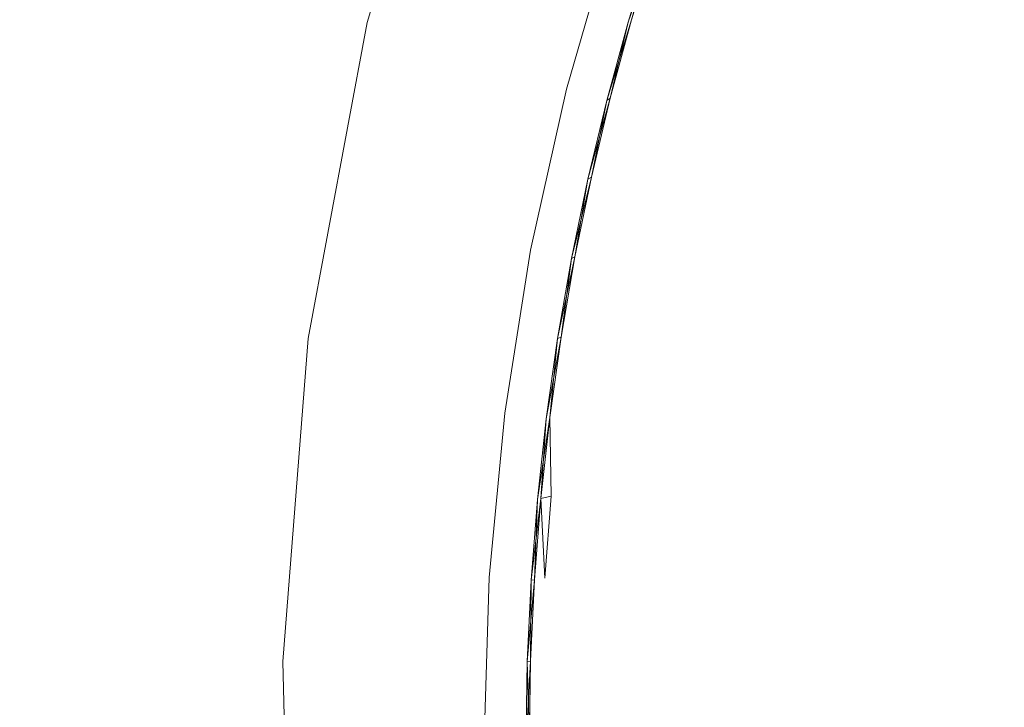
# Model space of a CAD drawing. Extents: x -172 to 728, y -210 to 740.
# Drawn here: x -133 to -125, y -151 to -146 of the extents above; entities that cross this region are included whole.
import ezdxf

# ---------------------------------------------------------------- set-up
doc = ezdxf.new("R2010")
doc.units = 0
doc.header["$LTSCALE"] = 500
doc.header["$MEASUREMENT"] = 0
doc.layers.add('NOVOTERM_CHROM_MAT', color=7, linetype='Continuous')

msp = doc.modelspace()

# ---------------------------------------------------------------- linework, layer by layer
at = {"layer": 'NOVOTERM_CHROM_MAT', "lineweight": 0}
for points, invisible_edges in [([(-127.4173, -142.8397, 950.0931), (-122.0321, -145.6171, 949.9983), (-120.8826, -146.9864, 949.9983), (-127.8974, -143.9476, 950.0931)], 7), ([(-120.8826, -146.9864, 965.4816), (-122.0321, -145.6171, 965.4816), (-127.4173, -142.8397, 965.3866), (-127.8974, -143.9477, 965.3866)], 15), ([(-127.4173, -142.8397, -949.9034), (-122.0321, -145.6171, -949.9983), (-120.8826, -146.9864, -949.9983), (-127.8974, -143.9476, -949.9034)], 7), ([(-120.8826, -146.9864, -934.515), (-122.0321, -145.6171, -934.515), (-127.4173, -142.8397, -934.61), (-127.8974, -143.9476, -934.61)], 15), ([(-130.2098, -145.7615, -949.965), (-171.7243, -146.3875, -949.965), (-171.7211, -144.311, -949.965), (-129.54, -143.5261, -949.965)], 15), ([(-171.7211, -144.3113, 965.4484), (-171.7243, -146.3878, 965.4484), (-130.2098, -145.7619, 965.4484), (-129.54, -143.5264, 965.4484)], 15), ([(-130.2098, -145.7615, -949.965), (-129.54, -143.5261, -949.965), (-129.4402, -143.5242, -949.9152), (-130.1116, -145.7601, -949.9152)], 15), ([(-129.54, -143.5264, 965.4484), (-130.2098, -145.7619, 965.4484), (-130.1116, -145.7604, 965.3985), (-129.4402, -143.5246, 965.3985)], 15), ([(-130.1116, -145.7601, -949.9152), (-129.4402, -143.5242, -949.9152), (-129.3804, -143.5231, -949.832), (-130.0527, -145.7591, -949.832)], 14), ([(-130.0527, -145.7595, 965.3154), (-129.3804, -143.5234, 965.3154), (-129.4402, -143.5246, 965.3985), (-130.1116, -145.7604, 965.3985)], 11), ([(-130.0527, -145.7591, -949.832), (-129.3804, -143.5231, -949.832), (-129.3504, -143.5226, -949.7134), (-130.0232, -145.7587, -949.7134)], 15), ([(-130.0232, -145.759, 965.1968), (-129.3504, -143.5229, 965.1968), (-129.3804, -143.5234, 965.3154), (-130.0527, -145.7595, 965.3154)], 15), ([(-130.0232, -145.7587, -949.7134), (-129.3504, -143.5226, -949.7134), (-129.3404, -143.5224, -949.5572), (-130.0134, -145.7586, -949.5572)], 15), ([(-130.0134, -145.7589, 965.0406), (-129.3404, -143.5227, 965.0406), (-129.3504, -143.5229, 965.1968), (-130.0232, -145.759, 965.1968)], 15), ([(-130.0134, -145.7589, 965.0406), (-130.0134, -145.7586, -949.5572), (-129.3404, -143.5224, -949.5572), (-129.3404, -143.5227, 965.0406)], 15), ([(-120.8826, -146.9864, 949.9983), (-122.6213, -147.1046, 949.9983), (-128.3071, -145.0861, 950.0931), (-127.8974, -143.9476, 950.0931)], 11), ([(-120.8826, -146.9864, -949.9983), (-122.6213, -147.1046, -949.9983), (-128.3071, -145.0861, -949.9034), (-127.8974, -143.9476, -949.9034)], 11), ([(-128.3071, -145.0861, -934.61), (-122.6213, -147.1046, -934.515), (-120.8826, -146.9864, -934.515), (-127.8974, -143.9476, -934.61)], 15), ([(-128.3071, -145.0861, 965.3866), (-122.6213, -147.1046, 965.4816), (-120.8826, -146.9864, 965.4816), (-127.8974, -143.9477, 965.3866)], 15), ([(-126.2353, -145.1101, -934.4983), (-127.5175, -145.8147, -934.4955), (-127.3631, -145.1839, -934.4955), (-126.0867, -144.4034, -934.4983)], 15), ([(-126.0867, -144.4037, 949.9983), (-127.3631, -145.1843, 949.9955), (-127.5175, -145.815, 949.9955), (-126.2353, -145.1105, 949.9983)], 15), ([(-124.858, -145.2522, -934.4983), (-126.3668, -145.8286, -934.4983), (-126.2353, -145.1101, -934.4983), (-124.7355, -144.4601, -934.4983)], 15), ([(-124.7355, -144.4604, 949.9983), (-126.2353, -145.1105, 949.9983), (-126.3668, -145.8289, 949.9983), (-124.858, -145.2525, 949.9983)], 15), ([(-129.5084, -144.6597, 963.9168), (-129.5084, -144.6596, 951.5629), (-129.8702, -145.9068, 951.5629), (-129.8702, -145.9068, 963.9168)], 15), ([(-128.3071, -145.0861, 950.0931), (-128.6447, -146.2502, 950.0931), (-129.8702, -145.9068, 951.5629), (-129.5084, -144.6596, 951.5629)], 14), ([(-129.5084, -144.6596, -936.0798), (-129.5084, -144.6596, -948.4337), (-129.8702, -145.9068, -948.4337), (-129.8702, -145.9068, -936.0798)], 15), ([(-129.5084, -144.6596, -936.0798), (-129.8702, -145.9068, -936.0798), (-128.6447, -146.2502, -934.61), (-128.3071, -145.0861, -934.61)], 11), ([(-128.3071, -145.0861, -949.9034), (-128.6447, -146.2502, -949.9034), (-129.8702, -145.9068, -948.4337), (-129.5084, -144.6596, -948.4337)], 14), ([(-129.5084, -144.6597, 963.9168), (-129.8702, -145.9068, 963.9168), (-128.6447, -146.2502, 965.3866), (-128.3071, -145.0861, 965.3866)], 11), ([(-128.3071, -145.0861, 950.0931), (-122.6213, -147.1046, 949.9983), (-121.3107, -148.3053, 949.9983), (-128.6447, -146.2502, 950.0931)], 15), ([(-121.3107, -148.3053, 965.4816), (-122.6213, -147.1046, 965.4816), (-128.3071, -145.0861, 965.3866), (-128.6447, -146.2502, 965.3866)], 15), ([(-128.3071, -145.0861, -949.9034), (-122.6213, -147.1046, -949.9983), (-121.3107, -148.3053, -949.9983), (-128.6447, -146.2502, -949.9034)], 15), ([(-121.3107, -148.3053, -934.515), (-122.6213, -147.1046, -934.515), (-128.3071, -145.0861, -934.61), (-128.6447, -146.2502, -934.61)], 15), ([(-128.0903, -145.6886, -934.4437), (-128.165, -145.7411, -934.4042), (-127.9902, -145.1704, -934.4042), (-127.9158, -145.1131, -934.4437)], 13), ([(-128.165, -145.7414, 949.9041), (-128.0903, -145.689, 949.9435), (-127.9158, -145.1134, 949.9435), (-127.9902, -145.1707, 949.9041)], 7), ([(-126.3668, -145.8286, -934.4983), (-127.6542, -146.4533, -934.4955), (-127.5175, -145.8147, -934.4955), (-126.2353, -145.1101, -934.4983)], 15), ([(-126.2353, -145.1105, 949.9983), (-127.5175, -145.815, 949.9955), (-127.6542, -146.4536, 949.9955), (-126.3668, -145.8289, 949.9983)], 15), ([(-127.3631, -145.1843, 949.9955), (-128.0903, -145.689, 949.9435), (-128.247, -146.2705, 949.9435), (-127.5175, -145.815, 949.9955)], 15), ([(-127.9902, -145.1704, -934.4042), (-128.165, -145.7411, -934.4042), (-128.1899, -145.7586, -934.3513), (-127.9902, -145.1704, -934.4042)], 11), ([(-128.1899, -145.7589, 949.7839), (-128.015, -145.1898, 949.7838), (-128.0151, -145.1895, -934.3513), (-128.1899, -145.7586, -934.3513)], 11), ([(-128.0151, -145.1898, 949.8513), (-128.1899, -145.7589, 949.8513), (-128.165, -145.7414, 949.9041), (-128.0151, -145.1898, 949.8513)], 11), ([(-128.1899, -145.7589, 949.7839), (-128.1899, -145.7589, 949.8513), (-128.0151, -145.1898, 949.8513), (-128.015, -145.1898, 949.7838)], 15), ([(-128.0973, -146.1756, -934.4709), (-127.941, -145.5838, -934.4709), (-127.3631, -145.1839, -934.4955), (-127.5175, -145.8147, -934.4955)], 15), ([(-124.9645, -146.0574, -934.4983), (-126.4811, -146.5571, -934.4983), (-126.3668, -145.8286, -934.4983), (-124.858, -145.2522, -934.4983)], 15), ([(-124.858, -145.2525, 949.9983), (-126.3668, -145.8289, 949.9983), (-126.4811, -146.5574, 949.9983), (-124.9645, -146.0577, 949.9983)], 15), ([(-128.0973, -146.1756, -934.4709), (-128.247, -146.2702, -934.4437), (-128.0903, -145.6886, -934.4437), (-127.941, -145.5838, -934.4709)], 15), ([(-128.3468, -146.3336, 949.8513), (-128.165, -145.7414, 949.9041), (-128.1899, -145.7589, 949.8513), (-128.3468, -146.3336, 949.8513)], 14), ([(-128.247, -146.2702, -934.4437), (-128.3219, -146.3175, -934.4042), (-128.165, -145.7411, -934.4042), (-128.0903, -145.6886, -934.4437)], 13), ([(-128.3219, -146.3178, 949.9041), (-128.247, -146.2705, 949.9435), (-128.0903, -145.689, 949.9435), (-128.165, -145.7414, 949.9041)], 7), ([(-128.3219, -146.3175, -934.4042), (-128.1899, -145.7586, -934.3513), (-128.165, -145.7411, -934.4042), (-128.3219, -146.3175, -934.4042)], 14), ([(-130.6416, -148.0873, -949.965), (-171.7263, -148.4645, -949.965), (-171.7243, -146.3875, -949.965), (-130.2098, -145.7615, -949.965)], 15), ([(-130.2098, -145.7619, 965.4484), (-171.7243, -146.3878, 965.4484), (-171.7263, -148.4648, 965.4484), (-130.6416, -148.0876, 965.4484)], 15), ([(-130.6416, -148.0873, -949.965), (-130.2098, -145.7615, -949.965), (-130.1116, -145.7601, -949.9152), (-130.5444, -148.0864, -949.9152)], 15), ([(-130.1116, -145.7604, 965.3985), (-130.2098, -145.7619, 965.4484), (-130.6416, -148.0876, 965.4484), (-130.5444, -148.0867, 965.3985)], 15), ([(-130.5444, -148.0864, -949.9152), (-130.1116, -145.7601, -949.9152), (-130.0527, -145.7591, -949.832), (-130.4861, -148.0858, -949.832)], 14), ([(-130.4861, -148.0862, 965.3154), (-130.0527, -145.7595, 965.3154), (-130.1116, -145.7604, 965.3985), (-130.5444, -148.0867, 965.3985)], 11), ([(-130.4861, -148.0858, -949.832), (-130.0527, -145.7591, -949.832), (-130.0232, -145.7587, -949.7134), (-130.4569, -148.0856, -949.7134)], 15), ([(-130.4569, -148.0859, 965.1968), (-130.0232, -145.759, 965.1968), (-130.0527, -145.7595, 965.3154), (-130.4861, -148.0862, 965.3154)], 15), ([(-130.4569, -148.0856, -949.7134), (-130.0232, -145.7587, -949.7134), (-130.0134, -145.7586, -949.5572), (-130.4472, -148.0855, -949.5572)], 15), ([(-130.4472, -148.0858, 965.0406), (-130.0134, -145.7589, 965.0406), (-130.0232, -145.759, 965.1968), (-130.4569, -148.0859, 965.1968)], 15), ([(-130.4472, -148.0858, 965.0406), (-130.4472, -148.0855, -949.5572), (-130.0134, -145.7586, -949.5572), (-130.0134, -145.7589, 965.0406)], 15), ([(-127.5175, -145.815, 949.9955), (-128.247, -146.2705, 949.9435), (-128.3856, -146.8575, 949.9435), (-127.6542, -146.4536, 949.9955)], 15), ([(-128.3468, -146.3333, -934.3513), (-128.3468, -146.3336, 949.7839), (-128.1899, -145.7589, 949.7839), (-128.1899, -145.7586, -934.3513)], 7), ([(-128.3468, -146.3336, 949.7839), (-128.3468, -146.3336, 949.8513), (-128.1899, -145.7589, 949.8513), (-128.1899, -145.7589, 949.7839)], 15), ([(-127.6542, -146.4533, -934.4955), (-128.2355, -146.7733, -934.4709), (-128.0973, -146.1756, -934.4709), (-127.5175, -145.8147, -934.4955)], 15), ([(-126.4811, -146.5571, -934.4983), (-127.7729, -147.0987, -934.4955), (-127.6542, -146.4533, -934.4955), (-126.3668, -145.8286, -934.4983)], 15), ([(-126.3668, -145.8289, 949.9983), (-127.6542, -146.4536, 949.9955), (-127.7729, -147.099, 949.9955), (-126.4811, -146.5574, 949.9983)], 15), ([(-129.8702, -145.9068, 963.9168), (-130.1531, -147.176, 963.9168), (-128.9088, -147.4348, 965.3866), (-128.6447, -146.2502, 965.3866)], 11), ([(-129.8702, -145.9068, 951.5629), (-130.1531, -147.176, 951.5629), (-130.1531, -147.176, 963.9168), (-129.8702, -145.9068, 963.9168)], 15), ([(-128.6447, -146.2502, 950.0931), (-128.9088, -147.4348, 950.0931), (-130.1531, -147.176, 951.5629), (-129.8702, -145.9068, 951.5629)], 15), ([(-129.8702, -145.9068, -936.0798), (-130.1531, -147.176, -936.0798), (-128.9088, -147.4348, -934.61), (-128.6447, -146.2502, -934.61)], 11), ([(-129.8702, -145.9068, -948.4337), (-130.1531, -147.176, -948.4337), (-130.1531, -147.176, -936.0798), (-129.8702, -145.9068, -936.0798)], 15), ([(-128.6447, -146.2502, -949.9034), (-128.9088, -147.4348, -949.9034), (-130.1531, -147.176, -948.4337), (-129.8702, -145.9068, -948.4337)], 15), ([(-125.0548, -146.874, -934.4983), (-126.578, -147.2944, -934.4983), (-126.4811, -146.5571, -934.4983), (-124.9645, -146.0574, -934.4983)], 15), ([(-124.9645, -146.0577, 949.9983), (-126.4811, -146.5574, 949.9983), (-126.578, -147.2947, 949.9983), (-125.0548, -146.8743, 949.9983)], 15), ([(-128.2355, -146.7733, -934.4709), (-128.3856, -146.8572, -934.4437), (-128.247, -146.2702, -934.4437), (-128.0973, -146.1756, -934.4709)], 15), ([(-121.3107, -148.3053, 949.9983), (-123.0197, -148.6599, 949.9983), (-128.9088, -147.4348, 950.0931), (-128.6447, -146.2502, 950.0931)], 11), ([(-128.9088, -147.4348, 965.3866), (-123.0197, -148.6599, 965.4816), (-121.3107, -148.3053, 965.4816), (-128.6447, -146.2502, 965.3866)], 15), ([(-121.3107, -148.3053, -949.9983), (-123.0197, -148.6599, -949.9983), (-128.9088, -147.4348, -949.9034), (-128.6447, -146.2502, -949.9034)], 11), ([(-128.9088, -147.4348, -934.61), (-123.0197, -148.6599, -934.515), (-121.3107, -148.3053, -934.515), (-128.6447, -146.2502, -934.61)], 15), ([(-128.4857, -146.9135, 949.8513), (-128.3219, -146.3178, 949.9041), (-128.3468, -146.3336, 949.8513), (-128.4857, -146.9135, 949.8513)], 12), ([(-128.3856, -146.8572, -934.4437), (-128.4607, -146.8992, -934.4042), (-128.3219, -146.3175, -934.4042), (-128.247, -146.2702, -934.4437)], 15), ([(-128.4607, -146.8995, 949.9041), (-128.3856, -146.8575, 949.9435), (-128.247, -146.2705, 949.9435), (-128.3219, -146.3178, 949.9041)], 7), ([(-128.4607, -146.8992, -934.4042), (-128.3468, -146.3333, -934.3513), (-128.3219, -146.3175, -934.4042), (-128.4607, -146.8992, -934.4042)], 8), ([(-128.4857, -146.9135, 949.7839), (-128.3468, -146.3336, 949.7839), (-128.3468, -146.3333, -934.3513), (-128.4857, -146.9131, -934.3513)], 11), ([(-128.4857, -146.9135, 949.7839), (-128.4857, -146.9135, 949.8513), (-128.3468, -146.3336, 949.8513), (-128.3468, -146.3336, 949.7839)], 15), ([(-127.6542, -146.4536, 949.9955), (-128.3856, -146.8575, 949.9435), (-128.506, -147.4492, 949.9435), (-127.7729, -147.099, 949.9955)], 15), ([(-128.3556, -147.3761, -934.4709), (-128.2355, -146.7733, -934.4709), (-127.6542, -146.4533, -934.4955), (-127.7729, -147.0987, -934.4955)], 15), ([(-126.578, -147.2944, -934.4983), (-127.8736, -147.7501, -934.4955), (-127.7729, -147.0987, -934.4955), (-126.4811, -146.5571, -934.4983)], 15), ([(-126.4811, -146.5574, 949.9983), (-127.7729, -147.099, 949.9955), (-127.8736, -147.7504, 949.9955), (-126.578, -147.2947, 949.9983)], 15), ([(-128.3556, -147.3761, -934.4709), (-128.506, -147.4489, -934.4437), (-128.3856, -146.8572, -934.4437), (-128.2355, -146.7733, -934.4709)], 15), ([(-128.6064, -147.4977, 949.8513), (-128.4607, -146.8995, 949.9041), (-128.4857, -146.9135, 949.8513), (-128.6064, -147.4977, 949.8513)], 12), ([(-128.506, -147.4489, -934.4437), (-128.5813, -147.4853, -934.4042), (-128.4607, -146.8992, -934.4042), (-128.3856, -146.8572, -934.4437)], 15), ([(-128.5813, -147.4856, 949.9041), (-128.506, -147.4492, 949.9435), (-128.3856, -146.8575, 949.9435), (-128.4607, -146.8995, 949.9041)], 7), ([(-128.5813, -147.4853, -934.4042), (-128.4857, -146.9131, -934.3513), (-128.4607, -146.8992, -934.4042), (-128.5813, -147.4853, -934.4042)], 8), ([(-126.6575, -148.039, -934.4983), (-126.578, -147.2944, -934.4983), (-125.0548, -146.874, -934.4983), (-125.1288, -147.7, -934.4983)], 15), ([(-125.0548, -146.8743, 949.9983), (-126.578, -147.2947, 949.9983), (-126.6575, -148.0393, 949.9983), (-125.1288, -147.7003, 949.9983)], 15), ([(-128.6064, -147.4977, 949.7838), (-128.4857, -146.9135, 949.7839), (-128.4857, -146.9131, -934.3513), (-128.6064, -147.4974, -934.3513)], 11), ([(-128.6064, -147.4977, 949.7838), (-128.6064, -147.4977, 949.8513), (-128.4857, -146.9135, 949.8513), (-128.4857, -146.9135, 949.7839)], 15), ([(-127.7729, -147.099, 949.9955), (-128.506, -147.4492, 949.9435), (-128.6082, -148.045, 949.9435), (-127.8736, -147.7504, 949.9955)], 15), ([(-127.8736, -147.7501, -934.4955), (-128.4575, -147.9835, -934.4709), (-128.3556, -147.3761, -934.4709), (-127.7729, -147.0987, -934.4955)], 15), ([(-130.1531, -147.176, 963.9168), (-130.1531, -147.176, 951.5629), (-130.3561, -148.4618, 951.5629), (-130.3561, -148.4618, 963.9168)], 15), ([(-130.1531, -147.176, 963.9168), (-130.3561, -148.4618, 963.9168), (-129.0983, -148.635, 965.3866), (-128.9088, -147.4348, 965.3866)], 11), ([(-128.9088, -147.4348, 950.0931), (-129.0983, -148.635, 950.0931), (-130.3561, -148.4618, 951.5629), (-130.1531, -147.176, 951.5629)], 14), ([(-130.1531, -147.176, -936.0798), (-130.1531, -147.176, -948.4337), (-130.3561, -148.4618, -948.4337), (-130.3561, -148.4618, -936.0798)], 15), ([(-130.1531, -147.176, -936.0798), (-130.3561, -148.4618, -936.0798), (-129.0983, -148.635, -934.61), (-128.9088, -147.4348, -934.61)], 11), ([(-128.9088, -147.4348, -949.9034), (-129.0983, -148.635, -949.9034), (-130.3561, -148.4618, -948.4337), (-130.1531, -147.176, -948.4337)], 14), ([(-126.6575, -148.039, -934.4983), (-127.9562, -148.4063, -934.4955), (-127.8736, -147.7501, -934.4955), (-126.578, -147.2944, -934.4983)], 15), ([(-126.578, -147.2947, 949.9983), (-127.8736, -147.7504, 949.9955), (-127.9562, -148.4066, 949.9955), (-126.6575, -148.0393, 949.9983)], 15), ([(-128.4575, -147.9835, -934.4709), (-128.6082, -148.0447, -934.4437), (-128.506, -147.4489, -934.4437), (-128.3556, -147.3761, -934.4709)], 15), ([(-128.9088, -147.4348, 950.0931), (-123.0197, -148.6599, 949.9983), (-121.5706, -149.6714, 949.9983), (-129.0983, -148.635, 950.0931)], 15), ([(-121.5706, -149.6714, 965.4816), (-123.0197, -148.6599, 965.4816), (-128.9088, -147.4348, 965.3866), (-129.0983, -148.635, 965.3866)], 15), ([(-128.9088, -147.4348, -949.9034), (-123.0197, -148.6599, -949.9983), (-121.5706, -149.6714, -949.9983), (-129.0983, -148.635, -949.9034)], 15), ([(-121.5706, -149.6714, -934.515), (-123.0197, -148.6599, -934.515), (-128.9088, -147.4348, -934.61), (-129.0983, -148.635, -934.61)], 15), ([(-128.7087, -148.0858, 949.8513), (-128.5813, -147.4856, 949.9041), (-128.6064, -147.4977, 949.8513), (-128.7087, -148.0858, 949.8513)], 12), ([(-128.6082, -148.0447, -934.4437), (-128.6835, -148.0753, -934.4042), (-128.5813, -147.4853, -934.4042), (-128.506, -147.4489, -934.4437)], 13), ([(-128.6835, -148.0756, 949.9041), (-128.6082, -148.045, 949.9435), (-128.506, -147.4492, 949.9435), (-128.5813, -147.4856, 949.9041)], 7), ([(-128.6835, -148.0753, -934.4042), (-128.6064, -147.4974, -934.3513), (-128.5813, -147.4853, -934.4042), (-128.6835, -148.0753, -934.4042)], 12), ([(-128.7087, -148.0858, 949.7839), (-128.6064, -147.4977, 949.7838), (-128.6064, -147.4974, -934.3513), (-128.7087, -148.0855, -934.3513)], 11), ([(-128.7087, -148.0858, 949.7839), (-128.7087, -148.0858, 949.8513), (-128.6064, -147.4977, 949.8513), (-128.6064, -147.4977, 949.7838)], 15), ([(-125.1864, -148.5336, -934.4983), (-126.7193, -148.7894, -934.4983), (-126.6575, -148.039, -934.4983), (-125.1288, -147.7, -934.4983)], 15), ([(-125.1288, -147.7003, 949.9983), (-126.6575, -148.0393, 949.9983), (-126.7193, -148.7897, 949.9983), (-125.1864, -148.5339, 949.9983)], 15), ([(-127.8736, -147.7504, 949.9955), (-128.6082, -148.045, 949.9435), (-128.6919, -148.6442, 949.9435), (-127.9562, -148.4066, 949.9955)], 15), ([(-128.541, -148.5945, -934.4709), (-128.4575, -147.9835, -934.4709), (-127.8736, -147.7501, -934.4955), (-127.9562, -148.4063, -934.4955)], 15), ([(-128.541, -148.5945, -934.4709), (-128.6919, -148.6438, -934.4437), (-128.6082, -148.0447, -934.4437), (-128.4575, -147.9835, -934.4709)], 15), ([(-128.6919, -148.6438, -934.4437), (-128.7674, -148.6685, -934.4042), (-128.6835, -148.0753, -934.4042), (-128.6082, -148.0447, -934.4437)], 13), ([(-128.7674, -148.6688, 949.9041), (-128.6919, -148.6442, 949.9435), (-128.6082, -148.045, 949.9435), (-128.6835, -148.0756, 949.9041)], 7), ([(-126.7193, -148.7894, -934.4983), (-128.0204, -149.0665, -934.4955), (-127.9562, -148.4063, -934.4955), (-126.6575, -148.039, -934.4983)], 15), ([(-126.6575, -148.0393, 949.9983), (-127.9562, -148.4066, 949.9955), (-128.0204, -149.0668, 949.9955), (-126.7193, -148.7897, 949.9983)], 15), ([(-130.828, -150.4637, -949.965), (-171.7272, -150.5416, -949.965), (-171.7263, -148.4645, -949.965), (-130.6416, -148.0873, -949.965)], 15), ([(-130.6416, -148.0876, 965.4484), (-171.7263, -148.4648, 965.4484), (-171.7272, -150.542, 965.4484), (-130.828, -150.464, 965.4484)], 15), ([(-130.828, -150.4637, -949.965), (-130.6416, -148.0873, -949.965), (-130.5444, -148.0864, -949.9152), (-130.7312, -150.4635, -949.9152)], 15), ([(-130.5444, -148.0867, 965.3985), (-130.6416, -148.0876, 965.4484), (-130.828, -150.464, 965.4484), (-130.7312, -150.4638, 965.3985)], 15), ([(-130.7312, -150.4635, -949.9152), (-130.5444, -148.0864, -949.9152), (-130.4861, -148.0858, -949.832), (-130.6731, -150.4634, -949.832)], 14), ([(-130.6731, -150.4637, 965.3154), (-130.4861, -148.0862, 965.3154), (-130.5444, -148.0867, 965.3985), (-130.7312, -150.4638, 965.3985)], 11), ([(-130.6731, -150.4634, -949.832), (-130.4861, -148.0858, -949.832), (-130.4569, -148.0856, -949.7134), (-130.6441, -150.4633, -949.7134)], 15), ([(-130.6441, -150.4636, 965.1968), (-130.4569, -148.0859, 965.1968), (-130.4861, -148.0862, 965.3154), (-130.6731, -150.4637, 965.3154)], 15), ([(-130.6441, -150.4633, -949.7134), (-130.4569, -148.0856, -949.7134), (-130.4472, -148.0855, -949.5572), (-130.6344, -150.4633, -949.5572)], 15), ([(-130.6344, -150.4636, 965.0406), (-130.4472, -148.0858, 965.0406), (-130.4569, -148.0859, 965.1968), (-130.6441, -150.4636, 965.1968)], 15), ([(-130.6344, -150.4636, 965.0406), (-130.6344, -150.4633, -949.5572), (-130.4472, -148.0855, -949.5572), (-130.4472, -148.0858, 965.0406)], 15), ([(-128.7926, -148.677, 949.8513), (-128.6835, -148.0756, 949.9041), (-128.7087, -148.0858, 949.8513), (-128.7926, -148.677, 949.8513)], 12), ([(-128.7926, -148.6767, -934.3513), (-128.7926, -148.677, 949.7839), (-128.7087, -148.0858, 949.7839), (-128.7087, -148.0855, -934.3513)], 7), ([(-128.7926, -148.677, 949.7839), (-128.7926, -148.677, 949.8513), (-128.7087, -148.0858, 949.8513), (-128.7087, -148.0858, 949.7839)], 15), ([(-128.7674, -148.6685, -934.4042), (-128.7087, -148.0855, -934.3513), (-128.6835, -148.0753, -934.4042), (-128.7674, -148.6685, -934.4042)], 12), ([(-127.9562, -148.4066, 949.9955), (-128.6919, -148.6442, 949.9435), (-128.7571, -149.2461, 949.9435), (-128.0204, -149.0668, 949.9955)], 15), ([(-128.0204, -149.0665, -934.4955), (-128.606, -149.2085, -934.4709), (-128.541, -148.5945, -934.4709), (-127.9562, -148.4063, -934.4955)], 15), ([(-130.3561, -148.4618, 963.9168), (-130.4782, -149.7588, 963.9168), (-129.2123, -149.8455, 965.3866), (-129.0983, -148.635, 965.3866)], 11), ([(-130.3561, -148.4618, 951.5629), (-130.4782, -149.7587, 951.5629), (-130.4782, -149.7588, 963.9168), (-130.3561, -148.4618, 963.9168)], 15), ([(-129.0983, -148.635, 950.0931), (-129.2123, -149.8455, 950.0931), (-130.4782, -149.7587, 951.5629), (-130.3561, -148.4618, 951.5629)], 15), ([(-130.3561, -148.4618, -936.0798), (-130.4782, -149.7587, -936.0798), (-129.2123, -149.8455, -934.61), (-129.0983, -148.635, -934.61)], 11), ([(-130.3561, -148.4618, -948.4337), (-130.4782, -149.7587, -948.4337), (-130.4782, -149.7587, -936.0798), (-130.3561, -148.4618, -936.0798)], 15), ([(-129.0983, -148.635, -949.9034), (-129.2123, -149.8455, -949.9034), (-130.4782, -149.7587, -948.4337), (-130.3561, -148.4618, -948.4337)], 15), ([(-125.2276, -149.3729, -934.4983), (-126.7635, -149.5441, -934.4983), (-126.7193, -148.7894, -934.4983), (-125.1864, -148.5336, -934.4983)], 15), ([(-125.1864, -148.5339, 949.9983), (-126.7193, -148.7897, 949.9983), (-126.7635, -149.5444, 949.9983), (-125.2276, -149.3732, 949.9983)], 15), ([(-121.5706, -149.6714, 949.9983), (-123.2207, -150.2562, 949.9983), (-129.2123, -149.8455, 950.0931), (-129.0983, -148.635, 950.0931)], 11), ([(-129.2123, -149.8455, 965.3866), (-123.2207, -150.2562, 965.4816), (-121.5706, -149.6714, 965.4816), (-129.0983, -148.635, 965.3866)], 15), ([(-121.5706, -149.6714, -949.9983), (-123.2207, -150.2562, -949.9983), (-129.2123, -149.8455, -949.9034), (-129.0983, -148.635, -949.9034)], 11), ([(-129.2123, -149.8455, -934.61), (-123.2207, -150.2562, -934.515), (-121.5706, -149.6714, -934.515), (-129.0983, -148.635, -934.61)], 15), ([(-128.8327, -149.2647, 949.9041), (-128.7571, -149.2461, 949.9435), (-128.6919, -148.6442, 949.9435), (-128.7674, -148.6688, 949.9041)], 6), ([(-128.7571, -149.2458, -934.4437), (-128.7674, -148.6685, -934.4042), (-128.6919, -148.6438, -934.4437), (-128.7571, -149.2458, -934.4437)], 14), ([(-128.606, -149.2085, -934.4709), (-128.7571, -149.2458, -934.4437), (-128.6919, -148.6438, -934.4437), (-128.541, -148.5945, -934.4709)], 15), ([(-128.7674, -148.6685, -934.4042), (-128.8327, -149.2644, -934.4042), (-128.8579, -149.2706, -934.3513), (-128.7674, -148.6685, -934.4042)], 10), ([(-128.8579, -149.2709, 949.7839), (-128.7926, -148.677, 949.7839), (-128.7926, -148.6767, -934.3513), (-128.8579, -149.2706, -934.3513)], 11), ([(-128.7926, -148.677, 949.8513), (-128.8579, -149.2709, 949.8513), (-128.8327, -149.2647, 949.9041), (-128.7926, -148.677, 949.8513)], 11), ([(-128.8579, -149.2709, 949.7839), (-128.8579, -149.2709, 949.8513), (-128.7926, -148.677, 949.8513), (-128.7926, -148.677, 949.7839)], 15), ([(-126.7635, -149.5441, -934.4983), (-128.0664, -149.7297, -934.4955), (-128.0204, -149.0665, -934.4955), (-126.7193, -148.7894, -934.4983)], 15), ([(-126.7193, -148.7897, 949.9983), (-128.0204, -149.0668, 949.9955), (-128.0664, -149.73, 949.9955), (-126.7635, -149.5444, 949.9983)], 15), ([(-128.0204, -149.0668, 949.9955), (-128.7571, -149.2461, 949.9435), (-128.8037, -149.85, 949.9435), (-128.0664, -149.73, 949.9955)], 13), ([(-128.6525, -149.8248, -934.4709), (-128.606, -149.2085, -934.4709), (-128.0204, -149.0665, -934.4955), (-128.0664, -149.7297, -934.4955)], 15), ([(-128.6525, -149.8248, -934.4709), (-128.8037, -149.8497, -934.4437), (-128.7571, -149.2458, -934.4437), (-128.606, -149.2085, -934.4709)], 13), ([(-128.9046, -149.8666, 949.8513), (-128.8327, -149.2647, 949.9041), (-128.8579, -149.2709, 949.8513), (-128.9046, -149.8666, 949.8513)], 14), ([(-128.9046, -149.8666, 949.7838), (-128.8579, -149.2709, 949.7839), (-128.8579, -149.2706, -934.3513), (-128.9046, -149.8663, -934.3513)], 11), ([(-128.9046, -149.8666, 949.7838), (-128.9046, -149.8666, 949.8513), (-128.8579, -149.2709, 949.8513), (-128.8579, -149.2709, 949.7839)], 15), ([(-128.8793, -149.8622, -934.4042), (-128.8579, -149.2706, -934.3513), (-128.8327, -149.2644, -934.4042), (-128.8793, -149.8622, -934.4042)], 10), ([(-128.8327, -149.2644, -934.4042), (-128.8037, -149.8497, -934.4437), (-128.8793, -149.8622, -934.4042), (-128.8327, -149.2644, -934.4042)], 14), ([(-128.8327, -149.2647, 949.9041), (-128.8793, -149.8625, 949.9041), (-128.8037, -149.85, 949.9435), (-128.8327, -149.2647, 949.9041)], 10), ([(-125.2523, -150.216, -934.4983), (-126.7901, -150.3018, -934.4983), (-126.7635, -149.5441, -934.4983), (-125.2276, -149.3729, -934.4983)], 15), ([(-125.2276, -149.3732, 949.9983), (-126.7635, -149.5444, 949.9983), (-126.7901, -150.3021, 949.9983), (-125.2523, -150.2163, 949.9983)], 15), ([(-126.7901, -150.3018, -934.4983), (-128.094, -150.3948, -934.4955), (-128.0664, -149.7297, -934.4955), (-126.7635, -149.5441, -934.4983)], 15), ([(-126.7635, -149.5444, 949.9983), (-128.0664, -149.73, 949.9955), (-128.094, -150.3951, 949.9955), (-126.7901, -150.3021, 949.9983)], 15), ([(-128.0664, -149.73, 949.9955), (-128.8037, -149.85, 949.9435), (-128.8317, -150.4553, 949.9435), (-128.094, -150.3951, 949.9955)], 15), ([(-128.094, -150.3948, -934.4955), (-128.6804, -150.4425, -934.4709), (-128.6525, -149.8248, -934.4709), (-128.0664, -149.7297, -934.4955)], 15), ([(-130.4782, -149.7588, 963.9168), (-130.4782, -149.7587, 951.5629), (-130.519, -151.0613, 951.5629), (-130.519, -151.0613, 963.9168)], 15), ([(-129.2123, -149.8455, 950.0931), (-129.2504, -151.0613, 950.0931), (-130.519, -151.0613, 951.5629), (-130.4782, -149.7587, 951.5629)], 14), ([(-130.4782, -149.7587, -936.0798), (-130.4782, -149.7587, -948.4337), (-130.519, -151.0613, -948.4337), (-130.519, -151.0613, -936.0798)], 15), ([(-129.2123, -149.8455, -949.9034), (-129.2504, -151.0613, -949.9034), (-130.519, -151.0613, -948.4337), (-130.4782, -149.7587, -948.4337)], 14), ([(-130.4782, -149.7587, -936.0798), (-130.519, -151.0613, -936.0798), (-129.2504, -151.0613, -934.61), (-129.2123, -149.8455, -934.61)], 11), ([(-130.4782, -149.7588, 963.9168), (-130.519, -151.0613, 963.9168), (-129.2504, -151.0613, 965.3866), (-129.2123, -149.8455, 965.3866)], 11), ([(-129.2123, -149.8455, 950.0931), (-123.2207, -150.2562, 949.9983), (-121.6577, -151.0613, 949.9983), (-129.2504, -151.0613, 950.0931)], 15), ([(-121.6577, -151.0613, 965.4816), (-123.2207, -150.2562, 965.4816), (-129.2123, -149.8455, 965.3866), (-129.2504, -151.0613, 965.3866)], 15), ([(-129.2123, -149.8455, -949.9034), (-123.2207, -150.2562, -949.9983), (-121.6577, -151.0613, -949.9983), (-129.2504, -151.0613, -949.9034)], 15), ([(-121.6577, -151.0613, -934.515), (-123.2207, -150.2562, -934.515), (-129.2123, -149.8455, -934.61), (-129.2504, -151.0613, -934.61)], 15), ([(-128.9326, -150.4636, 949.8513), (-128.8793, -149.8625, 949.9041), (-128.9046, -149.8666, 949.8513), (-128.9326, -150.4636, 949.8513)], 12), ([(-128.9326, -150.4636, 949.7839), (-128.9046, -149.8666, 949.7838), (-128.9046, -149.8663, -934.3513), (-128.9326, -150.4633, -934.3513)], 11), ([(-128.9326, -150.4636, 949.7839), (-128.9326, -150.4636, 949.8513), (-128.9046, -149.8666, 949.8513), (-128.9046, -149.8666, 949.7838)], 15), ([(-128.8317, -150.455, -934.4437), (-128.9074, -150.4612, -934.4042), (-128.8793, -149.8622, -934.4042), (-128.8037, -149.8497, -934.4437)], 13), ([(-128.9074, -150.4615, 949.9041), (-128.8317, -150.4553, 949.9435), (-128.8037, -149.85, 949.9435), (-128.8793, -149.8625, 949.9041)], 7), ([(-128.9074, -150.4612, -934.4042), (-128.9046, -149.8663, -934.3513), (-128.8793, -149.8622, -934.4042), (-128.9074, -150.4612, -934.4042)], 12), ([(-128.6804, -150.4425, -934.4709), (-128.8317, -150.455, -934.4437), (-128.8037, -149.8497, -934.4437), (-128.6525, -149.8248, -934.4709)], 15), ([(-126.799, -151.0609, -934.4983), (-126.7901, -150.3018, -934.4983), (-125.2523, -150.216, -934.4983), (-125.2606, -151.0609, -934.4983)], 15), ([(-125.2523, -150.2163, 949.9983), (-126.7901, -150.3021, 949.9983), (-126.799, -151.0612, 949.9983), (-125.2606, -151.0612, 949.9983)], 15), ([(-126.799, -151.0609, -934.4983), (-128.1032, -151.061, -934.4955), (-128.094, -150.3948, -934.4955), (-126.7901, -150.3018, -934.4983)], 15), ([(-126.7901, -150.3021, 949.9983), (-128.094, -150.3951, 949.9955), (-128.1032, -151.0613, 949.9955), (-126.799, -151.0612, 949.9983)], 15), ([(-128.8411, -151.061, -934.4437), (-128.9167, -151.061, -934.4042), (-128.9074, -150.4612, -934.4042), (-128.8317, -150.455, -934.4437)], 13), ([(-128.9167, -151.0613, 949.9041), (-128.8411, -151.0613, 949.9435), (-128.8317, -150.4553, 949.9435), (-128.9074, -150.4615, 949.9041)], 7), ([(-128.094, -150.3951, 949.9955), (-128.8317, -150.4553, 949.9435), (-128.8411, -151.0613, 949.9435), (-128.1032, -151.0613, 949.9955)], 15), ([(-128.6897, -151.061, -934.4709), (-128.8411, -151.061, -934.4437), (-128.8317, -150.455, -934.4437), (-128.6804, -150.4425, -934.4709)], 15), ([(-128.6897, -151.061, -934.4709), (-128.6804, -150.4425, -934.4709), (-128.094, -150.3948, -934.4955), (-128.1032, -151.061, -934.4955)], 15), ([(-130.7658, -152.8503, -949.965), (-171.7269, -152.6189, -949.965), (-171.7272, -150.5416, -949.965), (-130.828, -150.4637, -949.965)], 15), ([(-171.7272, -150.542, 965.4484), (-171.7269, -152.6192, 965.4484), (-130.7658, -152.8506, 965.4484), (-130.828, -150.464, 965.4484)], 15), ([(-130.7658, -152.8503, -949.965), (-130.828, -150.4637, -949.965), (-130.7312, -150.4635, -949.9152), (-130.6689, -152.8508, -949.9152)], 15), ([(-130.828, -150.464, 965.4484), (-130.7658, -152.8506, 965.4484), (-130.6689, -152.8511, 965.3985), (-130.7312, -150.4638, 965.3985)], 15), ([(-130.6689, -152.8508, -949.9152), (-130.7312, -150.4635, -949.9152), (-130.6731, -150.4634, -949.832), (-130.6107, -152.8511, -949.832)], 14), ([(-130.6107, -152.8515, 965.3154), (-130.6731, -150.4637, 965.3154), (-130.7312, -150.4638, 965.3985), (-130.6689, -152.8511, 965.3985)], 11), ([(-130.6107, -152.8511, -949.832), (-130.6731, -150.4634, -949.832), (-130.6441, -150.4633, -949.7134), (-130.5816, -152.8513, -949.7134)], 15), ([(-130.5816, -152.8516, 965.1968), (-130.6441, -150.4636, 965.1968), (-130.6731, -150.4637, 965.3154), (-130.6107, -152.8515, 965.3154)], 15), ([(-130.5816, -152.8513, -949.7134), (-130.6441, -150.4633, -949.7134), (-130.6344, -150.4633, -949.5572), (-130.5719, -152.8513, -949.5572)], 15), ([(-130.5719, -152.8517, 965.0406), (-130.6344, -150.4636, 965.0406), (-130.6441, -150.4636, 965.1968), (-130.5816, -152.8516, 965.1968)], 15), ([(-130.5719, -152.8517, 965.0406), (-130.5719, -152.8513, -949.5572), (-130.6344, -150.4633, -949.5572), (-130.6344, -150.4636, 965.0406)], 15), ([(-128.942, -151.0613, 949.8513), (-128.9074, -150.4615, 949.9041), (-128.9326, -150.4636, 949.8513), (-128.942, -151.0613, 949.8513)], 12), ([(-128.942, -151.061, -934.3513), (-128.942, -151.0613, 949.7839), (-128.9326, -150.4636, 949.7839), (-128.9326, -150.4633, -934.3513)], 7), ([(-128.942, -151.0613, 949.7839), (-128.942, -151.0613, 949.8513), (-128.9326, -150.4636, 949.8513), (-128.9326, -150.4636, 949.7839)], 15), ([(-128.9167, -151.061, -934.4042), (-128.9326, -150.4633, -934.3513), (-128.9074, -150.4612, -934.4042), (-128.9167, -151.061, -934.4042)], 12)]:
    msp.add_3dface(points, dxfattribs=dict(at, invisible_edges=invisible_edges))

doc.saveas('drawing.dxf')
